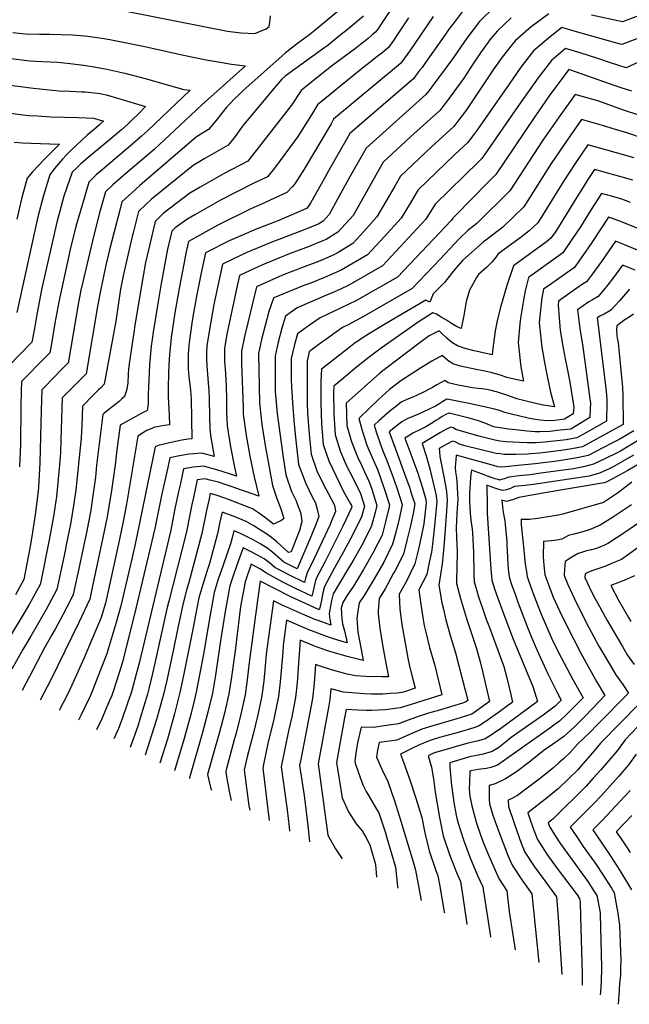
# Model space of a CAD drawing. Units: inches. Extents: x 2566541 to 2571863, y 1507579 to 1513702.
# Drawn here: x 2568102 to 2568501, y 1510468 to 1511112 of the extents above; entities that cross this region are included whole.
import ezdxf

# ---------------------------------------------------------------- set-up
doc = ezdxf.new("R2010")
doc.units = ezdxf.units.IN
doc.header["$MEASUREMENT"] = 0
doc.layers.add('tile_2645_32_contour_10ft', color=117, linetype='Continuous')

msp = doc.modelspace()

# ---------------------------------------------------------------- linework, layer by layer
at = {"layer": 'tile_2645_32_contour_10ft'}
for points, elevation in [([(2568361.69, 1511144.98), (2568338.01, 1511109.16), (2568336.46, 1511106.83), (2568334.87, 1511104.46), (2568332.28, 1511102.32), (2568329.69, 1511100.18), (2568324.78, 1511096.17), (2568321.43, 1511093.56), (2568306.73, 1511082.62), (2568299.44, 1511077.03), (2568285.92, 1511065.99), (2568279.65, 1511056.49), (2568250.98, 1511019.82), (2568235.07, 1511011.43), (2568219.85, 1511002.74), (2568213.09, 1510998.72), (2568195.62, 1510985.59), (2568190.29, 1510980.29), (2568186.97, 1510966.38), (2568184.01, 1510953.46), (2568182.39, 1510944.72), (2568176.88, 1510911.13), (2568176.53, 1510908.83), (2568173.43, 1510888.55), (2568172.9, 1510883.57), (2568172.69, 1510880.48), (2568172.32, 1510874.37), (2568171.52, 1510869.64), (2568170.89, 1510867.59), (2568170.15, 1510865.67), (2568168.51, 1510864.08), (2568166.74, 1510862.38), (2568163.95, 1510860.13), (2568156.95, 1510854.64), (2568155.97, 1510853.96), (2568152, 1510820.63), (2568151.14, 1510812.76), (2568148.92, 1510796.06), (2568148.15, 1510791.15), (2568145.58, 1510777.68), (2568140.73, 1510754.96), (2568136.67, 1510736.08), (2568135.07, 1510732.77), (2568129.93, 1510722.78), (2568124.74, 1510713.26), (2568122.65, 1510709.65), (2568117.79, 1510701.13), (2568103.13, 1510673.17)], 10010), ([(2568539.24, 1511127.41), (2568496.27, 1511111), (2568476.01, 1511115.32)], 9950), ([(2568314.38, 1511121.52), (2568294.99, 1511105.51), (2568290.73, 1511102.15), (2568283.47, 1511096.78), (2568279.58, 1511093.83), (2568275.52, 1511090.4), (2568247.75, 1511065.8), (2568245.09, 1511063.29), (2568242.04, 1511060.27), (2568239.42, 1511057.61), (2568237.34, 1511055.43), (2568234.05, 1511051.23), (2568230.01, 1511046.07), (2568225.31, 1511040.46), (2568217.28, 1511035.72), (2568180.27, 1511003.91), (2568174.93, 1510999.09), (2568168.59, 1510993.16), (2568167.11, 1510987.73), (2568164.95, 1510979.44), (2568160.44, 1510961.59), (2568158.12, 1510951.73), (2568154.64, 1510935.96), (2568152.73, 1510925.94), (2568149.05, 1510903.78), (2568145.1, 1510880.55), (2568139.44, 1510874.89), (2568133.56, 1510868.95), (2568132.06, 1510867.41), (2568129.44, 1510864.74), (2568128.56, 1510836.97), (2568128.23, 1510829), (2568127.78, 1510820.91), (2568125.7, 1510800.22), (2568123.84, 1510787.13), (2568120.97, 1510771.8), (2568115.68, 1510745.42), (2568115.1, 1510742.57), (2568107.9, 1510729.42), (2568103.75, 1510722.48), (2568089.67, 1510699.23)], 10030), ([(2568412.58, 1511120.77), (2568402.73, 1511111.26), (2568398.45, 1511105.83), (2568394.45, 1511100.23), (2568390.48, 1511094.62), (2568385.21, 1511087.06), (2568371.49, 1511068.53), (2568369.44, 1511065.8), (2568367.64, 1511063.39), (2568367.6, 1511063.36), (2568328.47, 1511028.36), (2568322.42, 1511017.61), (2568318.06, 1511009.86), (2568309.76, 1510994.9), (2568304.2, 1510984.89), (2568300.24, 1510980.52), (2568297.15, 1510978.6), (2568288.93, 1510975.31), (2568265.58, 1510966.24), (2568250.28, 1510959.95), (2568241.61, 1510955.89), (2568234.41, 1510952.38), (2568231.31, 1510938.23), (2568228.73, 1510925.9), (2568225.8, 1510909.49), (2568224.09, 1510898.88), (2568223.88, 1510894.05), (2568223.87, 1510890.76), (2568224.15, 1510885.72), (2568224.9, 1510877.52), (2568225.53, 1510869.29), (2568225.7, 1510864.16), (2568225.85, 1510852.57), (2568226.2, 1510844.26), (2568226.75, 1510838.89), (2568229.05, 1510826.43), (2568220.96, 1510828.57), (2568212.68, 1510827.82), (2568206.15, 1510826.79), (2568199.95, 1510825.49), (2568198.57, 1510819.26), (2568196.86, 1510811.49), (2568194.77, 1510801.84), (2568190.2, 1510779.24), (2568177.69, 1510726.81), (2568168.82, 1510691.78), (2568166.58, 1510683.98), (2568162.66, 1510671.88), (2568161.91, 1510669.96), (2568160.5, 1510666.61), (2568155.34, 1510654.48), (2568151.98, 1510647.45)], 9970), ([(2568326.68, 1511114.73), (2568315.95, 1511105.83), (2568311.31, 1511102), (2568306.18, 1511097.85), (2568305.08, 1511096.96), (2568303.28, 1511095.6), (2568301.37, 1511094.2), (2568277.78, 1511077.16), (2568275.48, 1511075.45), (2568273.29, 1511073.37), (2568269.28, 1511068.85), (2568248.2, 1511043.61), (2568246.84, 1511041.91), (2568242.63, 1511035.92), (2568238.14, 1511030.14), (2568222.8, 1511021.43), (2568215.14, 1511016.84), (2568187.92, 1510994.78), (2568184.26, 1510991.42), (2568179.44, 1510986.73), (2568175.96, 1510972.91), (2568175.34, 1510970.47), (2568172.6, 1510959.02), (2568169.35, 1510944.73), (2568167.7, 1510935.96), (2568164.5, 1510914.95), (2568156.94, 1510873.66), (2568154.71, 1510871.42), (2568153.25, 1510869.96), (2568147.57, 1510864.29), (2568144.89, 1510861.58), (2568142.77, 1510859.42), (2568142.3, 1510846.32), (2568142.17, 1510843.17), (2568141.95, 1510838.34), (2568138.27, 1510804.53), (2568137.11, 1510795.61), (2568134.8, 1510782.04), (2568132.11, 1510768.44), (2568131.3, 1510764.63), (2568125.89, 1510739.32), (2568118.86, 1510726.12), (2568108.82, 1510708.8), (2568103.68, 1510700.04), (2568096.37, 1510687.14)], 10020), ([(2568372.38, 1511114.56), (2568356.97, 1511091.95), (2568351.87, 1511084.77), (2568351.25, 1511083.92), (2568349.65, 1511082.6), (2568307.2, 1511047.17), (2568305.46, 1511044.21), (2568287.99, 1511014.44), (2568281.7, 1511004.83), (2568280.33, 1511003.26), (2568276.64, 1510999.18), (2568260.01, 1510991.5), (2568253.01, 1510988.45), (2568231.28, 1510977.9), (2568212.06, 1510967.21), (2568210.47, 1510959.53), (2568209.03, 1510952.23), (2568205.99, 1510936.35), (2568203.2, 1510920.4), (2568200.82, 1510904.33), (2568200.25, 1510899.51), (2568199.86, 1510895.41), (2568199.43, 1510890.19), (2568199.04, 1510881.49), (2568198.86, 1510870.6), (2568198.84, 1510866.53), (2568199.05, 1510860.68), (2568199.17, 1510857.72), (2568199.4, 1510853.09), (2568199.67, 1510847.18), (2568196.41, 1510846.68), (2568194.1, 1510846.33), (2568191.54, 1510845.8), (2568189.42, 1510845.29), (2568188.48, 1510845.02), (2568184.91, 1510843.49), (2568182.01, 1510841.74), (2568178.9, 1510839.77), (2568171.52, 1510795.21), (2568169.18, 1510782.64), (2568166.41, 1510769.26), (2568157.84, 1510730.28), (2568154.87, 1510720.98), (2568143.89, 1510694.58), (2568135.82, 1510676.65), (2568132.74, 1510670.13), (2568127.72, 1510660.43), (2568127.63, 1510660.27)], 9990), ([(2568391.27, 1511117.48), (2568386.69, 1511111.54), (2568382.9, 1511106.5), (2568378.41, 1511100.18), (2568367.34, 1511084.28), (2568365.08, 1511081.2), (2568363.51, 1511079.1), (2568360.89, 1511075.58), (2568359.44, 1511073.66), (2568356.9, 1511071.56), (2568317.83, 1511037.77), (2568315.91, 1511034.49), (2568310.75, 1511025.62), (2568303.79, 1511013.36), (2568300.92, 1511008.18), (2568292.31, 1510992.69), (2568290.74, 1510990.26), (2568289.47, 1510988.86), (2568271.36, 1510980.98), (2568255.3, 1510974.72), (2568249.42, 1510972.25), (2568238.75, 1510967.61), (2568223.23, 1510959.8), (2568220.2, 1510945.61), (2568217.3, 1510931.33), (2568214.9, 1510917.88), (2568214.27, 1510913.68), (2568212.5, 1510901.02), (2568212.31, 1510899.25), (2568211.86, 1510893.02), (2568211.9, 1510886.66), (2568212, 1510883.82), (2568212.47, 1510878.45), (2568213.37, 1510870.03), (2568213.7, 1510866.61), (2568213.85, 1510863.8), (2568214.43, 1510837.93), (2568212, 1510837.66), (2568207.78, 1510837.02), (2568204.8, 1510836.42), (2568201.72, 1510835.74), (2568192.32, 1510833.46), (2568190.36, 1510832.68), (2568177.16, 1510768.86), (2568175.17, 1510760.26), (2568167.76, 1510728.55), (2568164.7, 1510717.74), (2568159.52, 1510700.14), (2568158.65, 1510697.18), (2568154.54, 1510686.57), (2568149.3, 1510673.19), (2568147.89, 1510669.83), (2568141.72, 1510656.84), (2568140.1, 1510653.71)], 9980), ([(2568171.26, 1511117.88), (2568237.75, 1511104.78), (2568246.72, 1511103.71), (2568255.58, 1511103.34), (2568258.3, 1511104.43), (2568263.04, 1511106.46), (2568264.93, 1511107.86), (2568265.31, 1511110.68), (2568265.85, 1511114.89)], 10030), ([(2568448.11, 1511116.34), (2568436.52, 1511107.77), (2568435.02, 1511106.45), (2568426.13, 1511098.55), (2568424.12, 1511096.11), (2568417.57, 1511087.95), (2568412.18, 1511080.32), (2568409.82, 1511076.92), (2568396.84, 1511057.28), (2568394.52, 1511054.04), (2568392.22, 1511050.86), (2568389.86, 1511047.7), (2568385.92, 1511042.4), (2568371.27, 1511029.11), (2568350.95, 1511009.94), (2568347.19, 1511003.32), (2568335.55, 1510983.33), (2568328.6, 1510975.6), (2568324.47, 1510971.03), (2568319.72, 1510965.83), (2568310.04, 1510959.97), (2568307.25, 1510958.35), (2568299.92, 1510955.21), (2568296.15, 1510953.7), (2568293.11, 1510952.55), (2568274.7, 1510945.46), (2568269.69, 1510943.29), (2568256.75, 1510937.55), (2568250.92, 1510913.86), (2568248.83, 1510904.86), (2568246.89, 1510895.42), (2568246.88, 1510891.77), (2568246.95, 1510887.26), (2568247.85, 1510858.42), (2568248.03, 1510854.01), (2568249.94, 1510840.07), (2568250.34, 1510837.72), (2568252.34, 1510826.49), (2568255.09, 1510813.15), (2568258.1, 1510800.48), (2568249.52, 1510803.4), (2568246.89, 1510804.29), (2568240.65, 1510806.52), (2568235.49, 1510808.28), (2568231.79, 1510809.51), (2568225.31, 1510811.18), (2568223.03, 1510811.76), (2568217.91, 1510811.06), (2568215.4, 1510799.62), (2568214.39, 1510794.82), (2568210.8, 1510777.08), (2568199.35, 1510731.62), (2568197.97, 1510726.59), (2568191.07, 1510694.86), (2568188.65, 1510684.3), (2568186.49, 1510675.04), (2568185.35, 1510670.82), (2568180.56, 1510655.1), (2568178.86, 1510649.81), (2568173.98, 1510635.87)], 9950), ([(2568551.29, 1511117.19), (2568495.97, 1511096.22), (2568491.75, 1511097.19), (2568466.31, 1511104.55), (2568456.68, 1511107.2), (2568447.69, 1511100.19), (2568438.07, 1511092.07), (2568429.74, 1511081.35), (2568422.02, 1511070.29), (2568401.32, 1511040.41), (2568398.8, 1511036.96), (2568395.07, 1511031.91), (2568386.8, 1511024.27), (2568362.35, 1511000.79), (2568357.44, 1510992.53), (2568351.43, 1510982.54), (2568340.25, 1510970.25), (2568329.46, 1510958.48), (2568312.19, 1510948.44), (2568301.2, 1510943.56), (2568292.76, 1510940.18), (2568287.77, 1510938.27), (2568268.07, 1510930.17), (2568267.8, 1510929.98), (2568264.85, 1510921.28), (2568262.32, 1510912.14), (2568259.89, 1510902.98), (2568258.03, 1510893.73), (2568258.57, 1510861.49), (2568260.08, 1510847.27), (2568262.28, 1510833.55), (2568267.14, 1510807.31), (2568270.03, 1510798.87), (2568272.5, 1510792.06), (2568274.58, 1510785.74), (2568273.13, 1510784.36), (2568267.89, 1510782.01), (2568261.84, 1510786.74), (2568258, 1510789.44), (2568254.09, 1510791.99), (2568238.36, 1510798.2), (2568236.03, 1510799.07), (2568230.34, 1510801.01), (2568226.43, 1510802.08), (2568225.62, 1510798.55), (2568223.98, 1510791.05), (2568220.92, 1510776.02), (2568212.46, 1510743.82), (2568210.9, 1510738.78), (2568208.6, 1510730.25), (2568205.23, 1510714.18), (2568202.14, 1510699.15), (2568197.74, 1510678.9), (2568196.01, 1510671.36), (2568191.63, 1510655.66), (2568190.98, 1510653.41), (2568183.85, 1510630.68)], 9940), ([(2568356.25, 1511113.71), (2568348.83, 1511102.58), (2568346.3, 1511098.88), (2568343.06, 1511094.19), (2568340.47, 1511092.06), (2568338.66, 1511090.57), (2568335.48, 1511087.98), (2568322.72, 1511078.1), (2568296.56, 1511056.58), (2568292.59, 1511050.17), (2568283.74, 1511035.88), (2568272.15, 1511020.22), (2568268.39, 1511015.2), (2568263.81, 1511009.5), (2568254.92, 1511005.27), (2568233.12, 1510994.17), (2568216.26, 1510984.56), (2568211.16, 1510981.63), (2568206.43, 1510978.31), (2568203.48, 1510976.21), (2568201.14, 1510973.86), (2568198.47, 1510962.08), (2568194.32, 1510939.67), (2568191.79, 1510925.33), (2568188.94, 1510907.71), (2568188.3, 1510902.9), (2568187.8, 1510898.57), (2568186.66, 1510886.71), (2568186.29, 1510881.06), (2568186.07, 1510876.57), (2568185.63, 1510867.17), (2568185.75, 1510863.8), (2568185.69, 1510861.15), (2568185.6, 1510859.18), (2568184.97, 1510856.58), (2568184.91, 1510856.42), (2568184.71, 1510856.37), (2568181.49, 1510854.7), (2568167.43, 1510846.86), (2568165.29, 1510830.78), (2568164.04, 1510821), (2568161.64, 1510804.18), (2568158.87, 1510786.81), (2568156.13, 1510773.42), (2568148.88, 1510739.45), (2568147.46, 1510732.83), (2568140.24, 1510717.56), (2568122.08, 1510680.17), (2568115.07, 1510666.88)], 10000), ([(2568423.41, 1511113.65), (2568414.29, 1511104.98), (2568410.17, 1511100.04), (2568403.83, 1511091.39), (2568398.36, 1511083.23), (2568392.35, 1511074.21), (2568381.07, 1511058.67), (2568378.72, 1511055.51), (2568376.77, 1511052.9), (2568357.45, 1511035.64), (2568351.35, 1511030.03), (2568339.56, 1511019.1), (2568336.82, 1511014.12), (2568323.66, 1510990.81), (2568319.87, 1510984.11), (2568309.98, 1510973.17), (2568302.25, 1510968.38), (2568298.41, 1510966.84), (2568291.06, 1510963.91), (2568278.68, 1510959.2), (2568261.71, 1510952.36), (2568258.21, 1510950.79), (2568245.58, 1510944.97), (2568243.22, 1510934.29), (2568242.46, 1510930.83), (2568237.24, 1510906.41), (2568235.65, 1510897.12), (2568235.61, 1510888.98), (2568236.27, 1510880.74), (2568236.89, 1510872.31), (2568237.03, 1510863.94), (2568237.05, 1510855.55), (2568237.47, 1510846.5), (2568239.61, 1510832.74), (2568242.27, 1510819.34), (2568243.57, 1510813.45), (2568239.63, 1510814.8), (2568230.8, 1510817.62), (2568222.02, 1510819.95), (2568215.47, 1510819.3), (2568208.93, 1510818.28), (2568206.64, 1510807.82), (2568205.87, 1510804.25), (2568203.52, 1510793.19), (2568202.4, 1510787.46), (2568200.53, 1510778.16), (2568179.8, 1510691.04), (2568177.89, 1510683.75), (2568174.82, 1510672.2), (2568174.18, 1510670.25), (2568172.5, 1510665.44), (2568168.65, 1510654.49), (2568166.41, 1510648.27), (2568163.26, 1510641.51)], 9960), ([(2568097.13, 1511104.07), (2568105.3, 1511103.1), (2568114.58, 1511102.85), (2568121.44, 1511102.89), (2568136.2, 1511102.45), (2568144.36, 1511101.79), (2568152.51, 1511100.79), (2568160.56, 1511099.46), (2568182.49, 1511095.03), (2568187.51, 1511093.9), (2568208.89, 1511089.27), (2568223.68, 1511086.1), (2568234.13, 1511084.33), (2568240.4, 1511083.33), (2568249.42, 1511082.15), (2568220.66, 1511056.51), (2568196.31, 1511033.45), (2568189.61, 1511027.3), (2568183.86, 1511022.4), (2568178.12, 1511017.52), (2568172.66, 1511012.99), (2568162.63, 1511004.25), (2568157.73, 1510999.6), (2568153.94, 1510985.97), (2568150.3, 1510972.25), (2568142.9, 1510940.78), (2568141.69, 1510935.23), (2568140.09, 1510927.29), (2568134.79, 1510896.4), (2568133.25, 1510887.44), (2568133.21, 1510887.41), (2568127.95, 1510882.15), (2568125.25, 1510879.41), (2568116.1, 1510870.06), (2568115.74, 1510856.5), (2568114.85, 1510822.3), (2568113.9, 1510806.38), (2568113.72, 1510803.6), (2568112.05, 1510789.98), (2568109.72, 1510775.18), (2568108.14, 1510766.44), (2568104.32, 1510745.82), (2568098.77, 1510735.88)], 10040), ([(2568511.55, 1511086.87), (2568498.7, 1511080.95), (2568493.36, 1511082.62), (2568488.47, 1511084.18), (2568480.89, 1511086.79), (2568468.63, 1511090.66), (2568458.97, 1511093.54), (2568449.78, 1511085.71), (2568441.56, 1511074.93), (2568427.77, 1511055.62), (2568405.79, 1511023.59), (2568404.22, 1511021.42), (2568402.15, 1511019.48), (2568373.74, 1510991.63), (2568367.55, 1510981.74), (2568339.2, 1510951.13), (2568317.15, 1510938.48), (2568311.2, 1510935.71), (2568306.24, 1510933.45), (2568302.48, 1510931.94), (2568283.29, 1510923.62), (2568275.61, 1510918.29), (2568273.21, 1510910.48), (2568270.9, 1510901.31), (2568268.83, 1510892.09), (2568268.95, 1510872.43), (2568268.98, 1510868.89), (2568270.17, 1510854.45), (2568270.76, 1510849.8), (2568273.94, 1510827.16), (2568275.95, 1510814.45), (2568279.57, 1510803.55), (2568282.58, 1510797.42), (2568283.39, 1510795.31), (2568285.44, 1510789.74), (2568285.87, 1510787.28), (2568286.41, 1510783.84), (2568284.78, 1510777.93), (2568283.56, 1510774.55), (2568282.47, 1510771.81), (2568279.32, 1510764.01), (2568277.59, 1510763.43), (2568269.92, 1510770.55), (2568266.55, 1510773.4), (2568262.05, 1510776.4), (2568254.38, 1510781.22), (2568249.83, 1510783.86), (2568241.99, 1510787.01), (2568234.11, 1510789.92), (2568232.51, 1510782.49), (2568231.61, 1510777.93), (2568230.99, 1510774.97), (2568225.86, 1510756.28), (2568224.09, 1510751.07), (2568221.45, 1510742.53), (2568218.83, 1510733.77), (2568216.68, 1510722.44), (2568215.81, 1510717.82), (2568215.02, 1510713.37), (2568208.92, 1510682.92), (2568206.57, 1510671.9), (2568202.99, 1510657.76), (2568198.36, 1510641.26), (2568193.45, 1510625.62)], 9930), ([(2568090.9, 1511087.6), (2568107.99, 1511085.42), (2568111.87, 1511085.3), (2568126.45, 1511084.51), (2568134.57, 1511083.77), (2568141.59, 1511082.84), (2568143.58, 1511082.55), (2568150.39, 1511081.52), (2568158.74, 1511080.1), (2568170.5, 1511077.3), (2568183.72, 1511073.86), (2568209.11, 1511066.73), (2568213.28, 1511066.18), (2568185.36, 1511039.67), (2568181.42, 1511036.13), (2568175.99, 1511031.42), (2568156.92, 1511015.19), (2568154.09, 1511012.76), (2568151.73, 1511010.71), (2568148.78, 1511007.9), (2568146.88, 1511006.03), (2568143.97, 1510996.11), (2568138.47, 1510977.05), (2568134.76, 1510962.02), (2568127.25, 1510927.59), (2568124.71, 1510913.69), (2568122.17, 1510898.84), (2568121.4, 1510894.33), (2568116.22, 1510889.13), (2568104.72, 1510877.39), (2568102.76, 1510875.38), (2568102.63, 1510869.23), (2568102.43, 1510859.02), (2568102.12, 1510834.14), (2568101.59, 1510819.49)], 10050), ([(2568502.48, 1511065.52), (2568495.52, 1511067.79), (2568492.22, 1511068.88), (2568461.95, 1511079.67), (2568461.26, 1511079.89), (2568460.96, 1511079.64), (2568457.83, 1511075.44), (2568448.23, 1511062.46), (2568438.64, 1511048.68), (2568413.37, 1511010.92), (2568409.96, 1511007.53), (2568406.35, 1511003.95), (2568399.38, 1510996.92), (2568385.13, 1510982.47), (2568384.15, 1510980.91), (2568372.54, 1510968.64), (2568348.94, 1510943.79), (2568322.14, 1510928.47), (2568316.59, 1510925.88), (2568298.37, 1510917.14), (2568291.44, 1510912.38), (2568283.43, 1510906.61), (2568281.51, 1510899.7), (2568279.46, 1510890.48), (2568279.38, 1510876.27), (2568279.52, 1510872.29), (2568280.15, 1510861.53), (2568281.35, 1510847.52), (2568282.45, 1510836.79), (2568284.26, 1510821.19), (2568287.86, 1510811.56), (2568289.08, 1510808.75), (2568292.84, 1510800.48), (2568295.35, 1510795.95), (2568296.46, 1510791.78), (2568297.39, 1510787.12), (2568295.29, 1510781.07), (2568294.1, 1510778.14), (2568292.71, 1510774.87), (2568283.27, 1510752.76), (2568274.53, 1510757.18), (2568272.92, 1510758.62), (2568267.47, 1510763.48), (2568264.06, 1510766.2), (2568259.49, 1510769.01), (2568254.86, 1510771.66), (2568251.45, 1510773.36), (2568245.8, 1510776.16), (2568241.79, 1510777.76), (2568240.99, 1510773.93), (2568239.63, 1510769.09), (2568234.52, 1510754.54), (2568231.64, 1510745.93), (2568228.98, 1510737.27), (2568226.04, 1510721.35), (2568224.7, 1510713.76), (2568221.88, 1510696.99), (2568217.17, 1510672.05), (2568215.82, 1510666.43), (2568213.86, 1510658.27), (2568209.36, 1510641.6), (2568202.98, 1510620.6)], 9920), ([(2568093.64, 1511069.66), (2568110.73, 1511067.48), (2568127.26, 1511065.92), (2568134.76, 1511065.55), (2568142.4, 1511065.26), (2568144.53, 1511065.14), (2568154.41, 1511064.04), (2568158.24, 1511063.18), (2568160.55, 1511062.61), (2568163.54, 1511061.72), (2568184.05, 1511055.46), (2568179.33, 1511050.82), (2568174.99, 1511046.56), (2568172.58, 1511044.27), (2568168.21, 1511040.37), (2568158.93, 1511032.43), (2568146.35, 1511022.17), (2568141.63, 1511017.96), (2568139.46, 1511015.85), (2568136.03, 1511012.47), (2568130.61, 1510996.8), (2568127.82, 1510986.95), (2568126.14, 1510980.59), (2568116.15, 1510936.66), (2568112.76, 1510919.33), (2568111.2, 1510910.08), (2568109.55, 1510901.22), (2568108.25, 1510899.89), (2568102.94, 1510894.46), (2568093.32, 1510884.72)], 10060), ([(2568506.27, 1511050.09), (2568497.63, 1511053.01), (2568480.18, 1511059.22), (2568475.42, 1511060.62), (2568465.37, 1511063.49), (2568454.78, 1511048.79), (2568444.23, 1511033.42), (2568422.52, 1511000.43), (2568401.02, 1510978.85), (2568395.27, 1510974.48), (2568389.36, 1510968.97), (2568376.98, 1510955.55), (2568358.67, 1510936.44), (2568327.24, 1510918.25), (2568316.68, 1510912.51), (2568313.05, 1510910.83), (2568307.53, 1510906.96), (2568301.85, 1510902.86), (2568299.33, 1510901.02), (2568293.37, 1510896.62), (2568291.24, 1510894.92), (2568289.76, 1510888.92), (2568289.74, 1510883.63), (2568289.77, 1510868.69), (2568289.92, 1510861.34), (2568290.14, 1510854.64), (2568291.05, 1510841.04), (2568292.46, 1510827.83), (2568296.19, 1510817.03), (2568301.07, 1510807.15), (2568303.7, 1510802.4), (2568307.7, 1510794.52), (2568308.36, 1510790.4), (2568305.86, 1510784.23), (2568304.84, 1510781.91), (2568292.72, 1510755.89), (2568290.13, 1510750.74), (2568288.78, 1510746.74), (2568288.05, 1510743.86), (2568278.27, 1510748.62), (2568268.71, 1510753.73), (2568265.12, 1510756.68), (2568261.65, 1510759.25), (2568256.97, 1510761.94), (2568252.36, 1510764.44), (2568247.88, 1510766.55), (2568244.92, 1510758.25), (2568241.89, 1510749.46), (2568239.93, 1510743.53), (2568239.04, 1510740.73), (2568238.35, 1510736.96), (2568236.2, 1510724.85), (2568233.09, 1510705.73), (2568229.76, 1510683.06), (2568227.81, 1510671.47), (2568224.86, 1510658.89), (2568221.32, 1510645.62), (2568212.75, 1510615.86), (2568212.87, 1510615.4)], 9910), ([(2568088.21, 1511052.38), (2568101.92, 1511050.42), (2568107.55, 1511049.74), (2568113.16, 1511049.36), (2568121.97, 1511048.86), (2568140.02, 1511048.38), (2568150.05, 1511047.86), (2568156.44, 1511045.98), (2568156.14, 1511045.69), (2568153.85, 1511043.56), (2568150.69, 1511040.82), (2568145.84, 1511036.75), (2568135.36, 1511026.91), (2568132.52, 1511024.14), (2568129.61, 1511020.96), (2568124.41, 1511014.9), (2568121.29, 1511010.89), (2568117.1, 1510997.38), (2568113.59, 1510983.36), (2568099.79, 1510920.76)], 10070), ([(2568510.05, 1511034.66), (2568499.78, 1511038.19), (2568489.67, 1511041.18), (2568485.47, 1511042.41), (2568479.6, 1511044.11), (2568469.54, 1511047.01), (2568460.1, 1511033.52), (2568449.67, 1511018.15), (2568431.66, 1510989.94), (2568417.97, 1510976.5), (2568411.41, 1510971.45), (2568405.13, 1510966.76), (2568391.86, 1510954.85), (2568387.26, 1510949.59), (2568384.45, 1510946.15), (2568379.68, 1510940.38), (2568374.09, 1510934.61), (2568372.31, 1510932.79), (2568370.28, 1510927.36), (2568367.59, 1510928.8), (2568348.64, 1510917.69), (2568338.93, 1510911.85), (2568327.15, 1510904.77), (2568320.47, 1510900.08), (2568314.94, 1510895.87), (2568311.25, 1510893.02), (2568307, 1510889.69), (2568299.17, 1510883.46), (2568298.79, 1510876), (2568298.71, 1510861.59), (2568299.34, 1510847.76), (2568300.34, 1510834.22), (2568304.1, 1510823.44), (2568308.75, 1510813.38), (2568313.66, 1510803.53), (2568318.26, 1510795.26), (2568318.79, 1510794.2), (2568319.04, 1510793.36), (2568318.86, 1510792.67), (2568313.25, 1510780.84), (2568301.6, 1510757.53), (2568297.72, 1510750.25), (2568295.6, 1510746.02), (2568294.86, 1510743.17), (2568293.52, 1510737.49), (2568292.83, 1510734.96), (2568285.55, 1510738.33), (2568283.19, 1510739.46), (2568273.92, 1510744.14), (2568262.71, 1510750.19), (2568259.31, 1510752.49), (2568253.14, 1510755.83), (2568249.15, 1510744.22), (2568246.29, 1510728.14), (2568242.61, 1510699.05), (2568240.01, 1510680.59), (2568238.47, 1510670.89), (2568235.62, 1510658.31), (2568232.37, 1510645.75), (2568228.09, 1510630.54), (2568224.64, 1510618.12), (2568225.47, 1510614.3), (2568226.63, 1510609.61), (2568227.1, 1510607.91)], 9900), ([(2568097.96, 1511032.1), (2568103.4, 1511031.81), (2568108.86, 1511031.56), (2568127.62, 1511030.97), (2568117.74, 1511020.94), (2568110.05, 1511012.69), (2568106.57, 1511008.63), (2568102.85, 1510995.19), (2568099.72, 1510981.84)], 10080), ([(2568503.91, 1511021.91), (2568473.72, 1511030.52), (2568465.31, 1511018.25), (2568457.85, 1511006.79), (2568440.81, 1510979.44), (2568435.21, 1510974.11), (2568429.12, 1510969.43), (2568414.99, 1510959.03), (2568413.59, 1510957.08), (2568410.89, 1510953.93), (2568407.39, 1510950.44), (2568402.06, 1510945.56), (2568400.83, 1510943.64), (2568396.08, 1510935.2), (2568393.94, 1510927.84), (2568392.52, 1510918.75), (2568390.69, 1510910.1), (2568387.67, 1510911.52), (2568384.32, 1510913.55), (2568380.98, 1510915.6), (2568377.67, 1510917.69), (2568374.52, 1510919.46), (2568372.21, 1510920.47), (2568363.1, 1510914.77), (2568349.99, 1510905.67), (2568338.3, 1510897.21), (2568330.47, 1510891.38), (2568322.23, 1510884.88), (2568314.93, 1510878.76), (2568307.25, 1510872.33), (2568307.17, 1510868.45), (2568307.35, 1510854.25), (2568308.15, 1510840.55), (2568311.6, 1510829.52), (2568314.32, 1510823.26), (2568316.1, 1510819.33), (2568319.46, 1510812.89), (2568324.73, 1510802.17), (2568327.29, 1510793.78), (2568325.46, 1510786.83), (2568319.7, 1510775.23), (2568313.6, 1510763.86), (2568307.6, 1510753.06), (2568301.15, 1510741.24), (2568300.06, 1510737.01), (2568299.45, 1510733.28), (2568298.26, 1510728.24), (2568297.61, 1510726.06), (2568291.05, 1510728.91), (2568279.08, 1510734.51), (2568259.02, 1510744.73), (2568257.53, 1510733.9), (2568251.81, 1510691.39), (2568250.62, 1510680.02), (2568249.31, 1510670.3), (2568246.46, 1510657.72), (2568243.29, 1510645.15), (2568242.09, 1510640.92), (2568236.74, 1510621.09), (2568236.55, 1510620.23), (2568236.87, 1510617.85), (2568238.74, 1510607.29), (2568240.07, 1510601.08)], 9890), ([(2568503.01, 1511007.38), (2568496.05, 1511009.38), (2568482.03, 1511013.21), (2568477.99, 1511014.26), (2568473.71, 1511007.7), (2568470.53, 1511002.75), (2568466.45, 1510996.28), (2568452.44, 1510973.55), (2568449.48, 1510969.27), (2568446.51, 1510967), (2568443.22, 1510964.53), (2568440.24, 1510962.34), (2568424.85, 1510951.31), (2568420.7, 1510938.33), (2568416.31, 1510923.37), (2568414.29, 1510915.29), (2568413, 1510908.7), (2568411.38, 1510897.02), (2568411.09, 1510892.84), (2568398.27, 1510895.85), (2568393.31, 1510897.14), (2568388.33, 1510898.75), (2568384.65, 1510901.04), (2568381.39, 1510903.87), (2568378.07, 1510907.01), (2568376.36, 1510908.62), (2568369.84, 1510905.31), (2568361.33, 1510899.02), (2568342.16, 1510884.61), (2568337.45, 1510880.94), (2568315.33, 1510861.19), (2568315.74, 1510846.71), (2568318.39, 1510837.55), (2568319.02, 1510835.54), (2568322.83, 1510826.23), (2568325.54, 1510820.23), (2568327.4, 1510816.39), (2568330.46, 1510809.85), (2568332.17, 1510804.98), (2568335.54, 1510794.2), (2568334.45, 1510789.6), (2568332.07, 1510780.98), (2568326.34, 1510769.35), (2568320.05, 1510758.23), (2568316.56, 1510752.69), (2568306.77, 1510736.39), (2568305.87, 1510732), (2568305.4, 1510729.68), (2568304.25, 1510723.49), (2568304.57, 1510721.44), (2568305.29, 1510715.88), (2568297.02, 1510718.87), (2568294.96, 1510719.71), (2568284.86, 1510723.92), (2568273.07, 1510729.29), (2568267.7, 1510731.93), (2568262.93, 1510696.93), (2568262.37, 1510689.16), (2568261.39, 1510679.43), (2568260.14, 1510669.71), (2568257.46, 1510657.12), (2568254.38, 1510644.55), (2568250.51, 1510629.75), (2568248.63, 1510621.19), (2568251.7, 1510597.71), (2568252.26, 1510594.66)], 9880), ([(2568501.62, 1510992.7), (2568495.99, 1510994.77), (2568489.05, 1510996.81), (2568482.57, 1510998.62), (2568475.79, 1510988.02), (2568468.75, 1510976.65), (2568463.19, 1510968.36), (2568457.2, 1510959.73), (2568450.87, 1510955.08), (2568434.7, 1510943.58), (2568432.56, 1510934.74), (2568431.47, 1510928.74), (2568429.52, 1510917.05), (2568429.15, 1510913.17), (2568428.12, 1510900.92), (2568429.81, 1510885.03), (2568431.46, 1510875.79), (2568427.42, 1510876.52), (2568420.68, 1510878.11), (2568417.11, 1510879.34), (2568414.76, 1510880.13), (2568412.47, 1510880.72), (2568410.18, 1510881.3), (2568406.19, 1510882.22), (2568405.17, 1510882.44), (2568400.54, 1510883.3), (2568390.36, 1510885.6), (2568385.32, 1510886.97), (2568381.81, 1510889.38), (2568378.15, 1510892.41), (2568371.39, 1510888.7), (2568364.76, 1510884.65), (2568357.96, 1510880.32), (2568351.14, 1510875.85), (2568343.87, 1510870.22), (2568336.63, 1510863.73), (2568330.49, 1510857.78), (2568323.72, 1510851.16), (2568325.77, 1510843.48), (2568329.01, 1510833.79), (2568332.35, 1510825.71), (2568336.07, 1510817.39), (2568340.33, 1510805.39), (2568343.78, 1510794.62), (2568343.35, 1510792.46), (2568341.19, 1510783.63), (2568338.9, 1510774.92), (2568333.03, 1510763.42), (2568326.79, 1510752.26), (2568320.15, 1510741.44), (2568315.87, 1510735.12), (2568313.26, 1510730.79), (2568312.02, 1510727.08), (2568312.53, 1510720.08), (2568313.09, 1510716.78), (2568314.2, 1510712.27), (2568315.95, 1510704.38), (2568312.74, 1510705.29), (2568305.86, 1510707.5), (2568301.44, 1510709.03), (2568290.59, 1510713.17), (2568276.38, 1510719.14), (2568274.1, 1510702.5), (2568273.88, 1510698.32), (2568272.27, 1510678.84), (2568271.16, 1510669.11), (2568268.7, 1510657.64), (2568267.99, 1510654.35), (2568264.16, 1510638.33), (2568261.22, 1510624.58), (2568260.71, 1510622.16), (2568264.86, 1510588.03)], 9870), ([(2568505.88, 1510975.99), (2568495.71, 1510979.98), (2568489.12, 1510982.41), (2568487.15, 1510982.99), (2568475.87, 1510965.93), (2568470.43, 1510958.02), (2568468.23, 1510954.86), (2568464.93, 1510950.18), (2568462.1, 1510948.15), (2568449.48, 1510939.32), (2568444.56, 1510935.86), (2568443.61, 1510930.37), (2568442.46, 1510920.12), (2568441.86, 1510913.91), (2568443.09, 1510901.87), (2568443.49, 1510897.95), (2568445.35, 1510887.81), (2568446.6, 1510881.05), (2568449.24, 1510868.4), (2568451.83, 1510858.8), (2568447.39, 1510859.45), (2568443.21, 1510860.21), (2568434.05, 1510862.34), (2568427.22, 1510864.13), (2568423.63, 1510865.38), (2568419.97, 1510866.8), (2568416.44, 1510867.94), (2568413.74, 1510868.71), (2568412.84, 1510868.93), (2568410.47, 1510869.51), (2568407.52, 1510870.2), (2568404.08, 1510870.6), (2568401.74, 1510870.84), (2568398.1, 1510871.27), (2568392.16, 1510872.46), (2568388.77, 1510873.15), (2568382.17, 1510874.63), (2568379.94, 1510876.21), (2568374.72, 1510873.22), (2568371.83, 1510871.58), (2568364.63, 1510867.84), (2568359.04, 1510865.25), (2568355.12, 1510863.63), (2568351.48, 1510861.88), (2568348.46, 1510859.51), (2568344.22, 1510856.18), (2568336.96, 1510849.87), (2568333.66, 1510846.83), (2568334.97, 1510842.52), (2568338.14, 1510833.46), (2568339.82, 1510829.08), (2568341.62, 1510824.83), (2568345.27, 1510814.92), (2568348.52, 1510805.8), (2568352.03, 1510795.03), (2568350.27, 1510786.33), (2568348.11, 1510777.5), (2568345.76, 1510768.85), (2568340.02, 1510757.24), (2568333.69, 1510746.15), (2568327.1, 1510735.28), (2568323.91, 1510730.56), (2568322.73, 1510723.61), (2568322.37, 1510720.19), (2568323.12, 1510711.39), (2568325.19, 1510699.93), (2568326.62, 1510692.87), (2568316.85, 1510695.07), (2568305.35, 1510698.39), (2568296.41, 1510701.57), (2568294.32, 1510702.33), (2568285.19, 1510706.05), (2568284.06, 1510687.98), (2568283.23, 1510678.24), (2568282.22, 1510668.51), (2568279.76, 1510655.91), (2568277.67, 1510646.82), (2568272.79, 1510623.13), (2568276.7, 1510594.96), (2568277.99, 1510583.72), (2568278.22, 1510581)], 9860), ([(2568513.64, 1510958.38), (2568499.86, 1510964.19), (2568497.12, 1510965.27), (2568491.72, 1510967.36), (2568482.5, 1510954), (2568476.71, 1510945.88), (2568472.65, 1510940.64), (2568470.14, 1510939.11), (2568466.39, 1510936.53), (2568462.66, 1510933.93), (2568454.42, 1510928.13), (2568454.13, 1510925.5), (2568455.55, 1510908.83), (2568457.42, 1510897.31), (2568458.68, 1510890.28), (2568459.57, 1510886.07), (2568461.77, 1510874.93), (2568464.36, 1510858.56), (2568464.11, 1510854.26), (2568458.42, 1510850.79), (2568451.97, 1510849.85), (2568447.11, 1510849.75), (2568442.45, 1510850.09), (2568437.94, 1510850.75), (2568434.63, 1510851.44), (2568422.86, 1510854.2), (2568419.39, 1510855.21), (2568415.84, 1510856.39), (2568412.72, 1510857.28), (2568412.32, 1510857.38), (2568409.63, 1510858.02), (2568396.97, 1510860.77), (2568388.13, 1510862.58), (2568381.42, 1510863.93), (2568381.41, 1510863.93), (2568378.7, 1510862.36), (2568376.15, 1510860.7), (2568373.84, 1510859.4), (2568369.34, 1510857.03), (2568365.5, 1510855.3), (2568362.71, 1510854.14), (2568355.43, 1510850.99), (2568351.8, 1510849.08), (2568343.61, 1510842.5), (2568347.24, 1510832.37), (2568354.54, 1510812.56), (2568356.77, 1510806.22), (2568358.01, 1510802.41), (2568360.28, 1510795.45), (2568359.21, 1510789.14), (2568357.27, 1510780.13), (2568355.16, 1510771.26), (2568352.96, 1510762.47), (2568347.37, 1510751.71), (2568346.42, 1510749.93), (2568340.92, 1510739.74), (2568336.95, 1510733.42), (2568336.32, 1510725.31), (2568336.35, 1510723.26), (2568337.54, 1510713.98), (2568338.13, 1510709.79), (2568339.09, 1510702.99), (2568340.67, 1510694.56), (2568343.14, 1510682.15), (2568338.76, 1510682.03), (2568328.34, 1510682.3), (2568321.57, 1510682.7), (2568315.94, 1510683.91), (2568309.65, 1510685.46), (2568305.84, 1510686.61), (2568298.3, 1510688.99), (2568295.24, 1510690.11), (2568294.36, 1510677.64), (2568293.44, 1510667.9), (2568289.07, 1510644.89), (2568285.65, 1510628.03), (2568284.88, 1510624.09), (2568287.85, 1510604.42), (2568290.32, 1510584.71), (2568291.37, 1510574.08)], 9850), ([(2568504.6, 1510948.37), (2568498.18, 1510950.97), (2568496.3, 1510951.72), (2568490.51, 1510943.65), (2568486.77, 1510938.81), (2568483.91, 1510935.3), (2568480.37, 1510931.1), (2568476.6, 1510928.94), (2568474.26, 1510927.57), (2568470.51, 1510925.01), (2568466.88, 1510922.49), (2568468.45, 1510910.15), (2568470.37, 1510898.25), (2568474.98, 1510864.03), (2568475.31, 1510861.23), (2568475.2, 1510858.01), (2568474.97, 1510851.93), (2568462.57, 1510844.36), (2568455.43, 1510843.5), (2568448.71, 1510842.69), (2568442.5, 1510842.58), (2568439.05, 1510842.61), (2568433.88, 1510842.96), (2568424.25, 1510843.96), (2568421.73, 1510844.29), (2568411.76, 1510845.88), (2568411.59, 1510845.92), (2568411.49, 1510845.95), (2568406.88, 1510847.89), (2568404.45, 1510848.82), (2568401.96, 1510849.73), (2568398.35, 1510850.71), (2568395.92, 1510851.36), (2568382.8, 1510854.8), (2568382.61, 1510854.81), (2568380.69, 1510853.86), (2568378.31, 1510852.46), (2568375.96, 1510851.05), (2568374.49, 1510850.14), (2568370.74, 1510847.76), (2568367.47, 1510845.71), (2568363.63, 1510843.86), (2568359.08, 1510841.56), (2568356, 1510839.78), (2568353.75, 1510838.31), (2568358.99, 1510824.5), (2568362.21, 1510815.43), (2568365.36, 1510805.88), (2568367.53, 1510798.13), (2568367.78, 1510796.07), (2568366.56, 1510784.24), (2568366.18, 1510782.19), (2568364.54, 1510773.69), (2568362.47, 1510764.79), (2568360.25, 1510756.02), (2568354.6, 1510744.32), (2568350, 1510736.28), (2568350.47, 1510726.35), (2568351.82, 1510716.42), (2568353.29, 1510707.87), (2568354.86, 1510699.42), (2568355.85, 1510694.4), (2568356.89, 1510689.11), (2568359.06, 1510680.65), (2568360.61, 1510674.56), (2568354.14, 1510672.48), (2568351.85, 1510671.88), (2568348.78, 1510671.45), (2568344.37, 1510671.06), (2568339.3, 1510670.72), (2568332.01, 1510670.7), (2568326.96, 1510670.87), (2568321.84, 1510671.28), (2568313.61, 1510672.1), (2568305.29, 1510674.17), (2568304.74, 1510667.29), (2568303.99, 1510663.36), (2568296.96, 1510625.06), (2568303.4, 1510578.45), (2568308.44, 1510569.54), (2568312.78, 1510562.81)], 9840), ([(2568500.93, 1510936.03), (2568494.42, 1510928.4), (2568491.13, 1510924.72), (2568488.99, 1510922.41), (2568488.09, 1510921.65), (2568484.27, 1510919.51), (2568481.94, 1510918.38), (2568479.77, 1510917.19), (2568479.92, 1510915.57), (2568482.18, 1510897.83), (2568485.33, 1510870.98), (2568485.54, 1510868.96), (2568486.06, 1510863.85), (2568486.03, 1510861.8), (2568485.83, 1510849.59), (2568472.81, 1510842.09), (2568466.33, 1510838.56), (2568459.42, 1510837.24), (2568445.51, 1510835.68), (2568439.41, 1510835.36), (2568433.81, 1510835.31), (2568428.89, 1510835.46), (2568420.22, 1510836.01), (2568416.03, 1510836.47), (2568412.71, 1510837.16), (2568402.35, 1510839.61), (2568387.13, 1510844.14), (2568385.51, 1510845.14), (2568383.82, 1510845.61), (2568380.57, 1510844.06), (2568377.14, 1510842.18), (2568365.05, 1510834.91), (2568368.04, 1510826.08), (2568370.37, 1510817.39), (2568372.16, 1510810.03), (2568373.94, 1510802.66), (2568374.22, 1510800.6), (2568374.66, 1510796.84), (2568373.74, 1510785.65), (2568373.49, 1510782.96), (2568371.89, 1510769.03), (2568371.18, 1510763.75), (2568370.03, 1510758.09), (2568368.1, 1510749.06), (2568363.04, 1510739.14), (2568364.24, 1510729.51), (2568365.62, 1510720.87), (2568366.57, 1510715.78), (2568367.51, 1510711.29), (2568370.01, 1510701.35), (2568371.73, 1510695.43), (2568373.44, 1510689.39), (2568378.11, 1510670.32), (2568357.91, 1510663.9), (2568350.81, 1510661.81), (2568345.89, 1510661.06), (2568341.07, 1510660.38), (2568331.87, 1510660.05), (2568328.39, 1510660.12), (2568323.04, 1510660.25), (2568315.28, 1510660.63), (2568314.31, 1510655.32), (2568309.04, 1510626.03), (2568312.71, 1510602.83), (2568316.98, 1510593.61), (2568321.84, 1510585.92), (2568325.77, 1510581.18), (2568328.18, 1510577.14), (2568330.92, 1510572.1), (2568334.66, 1510559.12), (2568335.32, 1510550.94)], 9830), ([(2568503.61, 1510919.47), (2568500.65, 1510917.64), (2568497.83, 1510915.84), (2568492.65, 1510911.89), (2568492.31, 1510909.47), (2568492.65, 1510905.33), (2568493.07, 1510902.67), (2568493.43, 1510900.7), (2568494.13, 1510894.22), (2568496.29, 1510871.58), (2568496.63, 1510866.43), (2568496.69, 1510847.25), (2568483.31, 1510839.82), (2568470.07, 1510832.77), (2568463.24, 1510831.42), (2568456.23, 1510830.36), (2568449.13, 1510829.42), (2568442.29, 1510828.59), (2568436.28, 1510828.08), (2568434.23, 1510827.97), (2568426.64, 1510827.75), (2568424.55, 1510827.74), (2568418.72, 1510827.75), (2568416.19, 1510828.03), (2568413.71, 1510828.42), (2568393.17, 1510833.34), (2568389.63, 1510834.41), (2568386.8, 1510836.05), (2568385.04, 1510836.39), (2568381.2, 1510834.51), (2568376.34, 1510831.51), (2568376.4, 1510829.43), (2568376.67, 1510826.33), (2568379.27, 1510813.07), (2568380.49, 1510807.29), (2568380.98, 1510803.31), (2568381.54, 1510797.62), (2568380.8, 1510787.53), (2568379.5, 1510769.89), (2568378.92, 1510762.64), (2568378.14, 1510755.98), (2568376.09, 1510742.05), (2568376.09, 1510742.01), (2568376.09, 1510742), (2568378.13, 1510730.5), (2568379.08, 1510726.35), (2568380.69, 1510719.31), (2568383.78, 1510708.43), (2568387.08, 1510697.69), (2568393.4, 1510673.45), (2568395.06, 1510666.67), (2568393.36, 1510665.48), (2568391.6, 1510664.9), (2568376.53, 1510660.34), (2568369.39, 1510658.27), (2568361.51, 1510655.73), (2568355.96, 1510653.75), (2568349.72, 1510651.38), (2568344.81, 1510650.62), (2568340.5, 1510650), (2568333.13, 1510648.98), (2568325.2, 1510649.05), (2568322.9, 1510638.86), (2568322.36, 1510636.26), (2568321.92, 1510633.56), (2568321.12, 1510626.99), (2568321.37, 1510625.48), (2568324.81, 1510615.45), (2568326.6, 1510610.88), (2568328.52, 1510606.97), (2568330.42, 1510603.72), (2568335.33, 1510595.43), (2568336.8, 1510593), (2568341.06, 1510579.82), (2568342.02, 1510576.73), (2568347.6, 1510557.48), (2568349.05, 1510544.78), (2568349.22, 1510543.63)], 9820), ([(2568503.69, 1510843.13), (2568499.44, 1510840.46), (2568494.09, 1510837.51), (2568488.97, 1510834.8), (2568473.75, 1510827.08), (2568466.68, 1510825.55), (2568460.14, 1510824.3), (2568453.27, 1510823.22), (2568439.04, 1510821.48), (2568427.99, 1510820.42), (2568417.21, 1510819.41), (2568414.68, 1510819.69), (2568411.91, 1510820.54), (2568389.81, 1510826.68), (2568387.45, 1510827.21), (2568387.13, 1510824.18), (2568386.88, 1510821.46), (2568386.78, 1510819.37), (2568386.92, 1510816.39), (2568387.58, 1510812.3), (2568387.76, 1510809.74), (2568388.42, 1510798.4), (2568387.9, 1510789.29), (2568387.59, 1510784.55), (2568387.33, 1510779.38), (2568387.62, 1510773.84), (2568387.95, 1510768.3), (2568387.97, 1510764.89), (2568387.85, 1510753.03), (2568387.63, 1510745.76), (2568387.65, 1510743.16), (2568390.26, 1510733.32), (2568394.23, 1510720.17), (2568400.51, 1510701.18), (2568402.83, 1510692.75), (2568404.86, 1510684.64), (2568409.27, 1510665.83), (2568402.07, 1510660.64), (2568397.63, 1510657.65), (2568393.62, 1510656.35), (2568387.96, 1510654.54), (2568372.09, 1510649.94), (2568365.04, 1510647.71), (2568359.83, 1510645.66), (2568352.95, 1510642.63), (2568348.61, 1510640.65), (2568343.7, 1510639.9), (2568336.89, 1510638.97), (2568335.95, 1510634.09), (2568335.27, 1510629.43), (2568338.78, 1510621.72), (2568342.58, 1510613.55), (2568346.96, 1510600.77), (2568351.18, 1510587.46), (2568359.25, 1510560.97), (2568360.84, 1510555.5), (2568364.4, 1510535.64)], 9810), ([(2568507.19, 1510837.38), (2568500.12, 1510832.98), (2568494.97, 1510829.9), (2568492.87, 1510828.78), (2568485.2, 1510825), (2568477.43, 1510821.39), (2568470.87, 1510819.62), (2568464.15, 1510818.26), (2568442.86, 1510815.36), (2568435.84, 1510814.44), (2568428.74, 1510813.75), (2568421.85, 1510812.91), (2568418.91, 1510811.68), (2568415.67, 1510810.96), (2568415.66, 1510810.96), (2568415.54, 1510810.99), (2568412.95, 1510811.69), (2568410.3, 1510812.65), (2568402.17, 1510815.61), (2568399.78, 1510816.53), (2568397.44, 1510817.4), (2568397.1, 1510814.9), (2568396.8, 1510812.44), (2568396.2, 1510802.38), (2568396.12, 1510797.03), (2568396.26, 1510793.03), (2568396.54, 1510789.21), (2568397.09, 1510784.61), (2568397.84, 1510778.85), (2568398.1, 1510776.39), (2568398.58, 1510767.57), (2568398.71, 1510763.97), (2568398.99, 1510749.29), (2568399.22, 1510744.32), (2568400.91, 1510738.45), (2568402.12, 1510734.5), (2568405.01, 1510725.84), (2568407.09, 1510719.78), (2568409.14, 1510714.49), (2568418.53, 1510688.8), (2568420.63, 1510681.35), (2568422.99, 1510671.37), (2568424.33, 1510665.5), (2568415.23, 1510658.77), (2568406.46, 1510652.59), (2568401.98, 1510649.67), (2568398.91, 1510648.69), (2568388.62, 1510645.71), (2568379.87, 1510643.27), (2568376.43, 1510642.28), (2568371.73, 1510640.78), (2568368.54, 1510639.75), (2568363.42, 1510637.51), (2568358.35, 1510635.15), (2568350.86, 1510631.46), (2568352.94, 1510626.11), (2568357.02, 1510614.52), (2568361.05, 1510602.7), (2568364.92, 1510590.01), (2568366.88, 1510579.86), (2568369.64, 1510568.07), (2568373.85, 1510556.01), (2568375.51, 1510551.83), (2568376.52, 1510546.07), (2568379.62, 1510528.08), (2568379.69, 1510527.59)], 9800), ([(2568503.61, 1510827.25), (2568496.44, 1510823.02), (2568490.69, 1510819.76), (2568487.59, 1510818.29), (2568481.3, 1510815.41), (2568474.43, 1510813.57), (2568439.66, 1510808.34), (2568432.58, 1510807.3), (2568425.64, 1510806.61), (2568422.98, 1510805.3), (2568420.41, 1510804.47), (2568418.02, 1510804.02), (2568414.79, 1510804.87), (2568409.62, 1510806.76), (2568407.42, 1510807.58), (2568407.65, 1510794.24), (2568407.79, 1510789.36), (2568410.22, 1510752.69), (2568410.78, 1510745.48), (2568412.79, 1510739), (2568414.65, 1510733.56), (2568418.63, 1510722.89), (2568424.66, 1510706.8), (2568425.82, 1510704.04), (2568437.59, 1510675.71), (2568440.05, 1510668.01), (2568440.6, 1510665.91), (2568416.39, 1510648.04), (2568413.39, 1510645.99), (2568410.95, 1510644.36), (2568406.42, 1510641.54), (2568404.22, 1510640.79), (2568401.96, 1510640.07), (2568397.28, 1510638.99), (2568395.3, 1510638.59), (2568385.99, 1510635.91), (2568383.94, 1510635.32), (2568373.99, 1510632.43), (2568372.04, 1510631.8), (2568369.03, 1510630.39), (2568371.36, 1510622.99), (2568372.53, 1510615.22), (2568373.73, 1510606.59), (2568376.42, 1510589.92), (2568378.99, 1510577.92), (2568383.12, 1510565.76), (2568387.66, 1510554.05), (2568390.17, 1510548.16), (2568390.91, 1510543.81), (2568393.93, 1510523.16), (2568394.38, 1510519.86)], 9790), ([(2568507.14, 1510821.46), (2568499.93, 1510817.29), (2568492.65, 1510813.23), (2568486.55, 1510809.96), (2568485.22, 1510809.35), (2568484.24, 1510809.09), (2568445.5, 1510802.63), (2568428.43, 1510799.51), (2568424.2, 1510798), (2568420.41, 1510797), (2568417.41, 1510797.76), (2568417.84, 1510793.38), (2568418.27, 1510789.97), (2568418.79, 1510786.49), (2568419.2, 1510784.17), (2568419.6, 1510781.59), (2568420.49, 1510770.81), (2568420.69, 1510768.1), (2568420.83, 1510764.76), (2568420.99, 1510760.28), (2568421.19, 1510755.79), (2568421.76, 1510750.38), (2568422.35, 1510746.64), (2568423.95, 1510741.79), (2568425.74, 1510736.87), (2568427.89, 1510731.08), (2568433.91, 1510714.98), (2568436.61, 1510708.54), (2568440.47, 1510699.35), (2568447.41, 1510684.06), (2568451.07, 1510676.52), (2568453.27, 1510672.16), (2568456.21, 1510666.7), (2568452.34, 1510662.97), (2568446.13, 1510658.27), (2568444.35, 1510656.95), (2568423.47, 1510642.32), (2568420.82, 1510640.19), (2568418.59, 1510638.36), (2568415.45, 1510635.84), (2568410.95, 1510633.23), (2568405.11, 1510631.38), (2568400.63, 1510630.5), (2568396.14, 1510629.65), (2568383.23, 1510625.84), (2568383.35, 1510622.66), (2568383.62, 1510618.17), (2568384.22, 1510612.83), (2568385.83, 1510599.82), (2568387.45, 1510591.42), (2568388.23, 1510587.65), (2568392.14, 1510575.27), (2568396.63, 1510563.5), (2568401.43, 1510552.05), (2568404.84, 1510544.5), (2568405.3, 1510541.56), (2568409.89, 1510511.97), (2568409.94, 1510511.67)], 9780), ([(2568502.38, 1510809.54), (2568493.68, 1510802.86), (2568483.96, 1510796.2), (2568457.16, 1510788.6), (2568454.27, 1510787.96), (2568442.18, 1510786.02), (2568439.22, 1510785.56), (2568435.44, 1510785.12), (2568432.97, 1510785.12), (2568430.41, 1510785.21), (2568430.04, 1510785.22), (2568430.04, 1510785.15), (2568430.03, 1510784.81), (2568430.06, 1510781.54), (2568431.43, 1510767.44), (2568432.64, 1510755.83), (2568433.16, 1510752.47), (2568433.91, 1510747.8), (2568435.06, 1510744.52), (2568437, 1510739.14), (2568438.14, 1510736.07), (2568443.02, 1510723.04), (2568449.96, 1510707), (2568454.24, 1510698.53), (2568463.74, 1510680.35), (2568470.49, 1510668.22), (2568468.39, 1510666.08), (2568462.24, 1510660), (2568460.08, 1510657.94), (2568455.06, 1510653.15), (2568452.33, 1510651.14), (2568447.8, 1510647.83), (2568414.45, 1510624.2), (2568412.15, 1510623.34), (2568410.03, 1510622.66), (2568407.33, 1510622.11), (2568401.92, 1510621.33), (2568399.47, 1510620.99), (2568397, 1510620.57), (2568396.42, 1510620.4), (2568396.11, 1510612.76), (2568396.03, 1510608.65), (2568396.08, 1510606.39), (2568396.4, 1510604.03), (2568397.59, 1510597.51), (2568400.69, 1510586.29), (2568403.39, 1510578.59), (2568405.17, 1510573.7), (2568406.01, 1510571.56), (2568409.1, 1510564.33), (2568415.35, 1510549.96), (2568420.66, 1510542), (2568422.06, 1510528.32), (2568424.5, 1510513.06), (2568425.94, 1510503.24)], 9770), ([(2568502.33, 1510794.63), (2568489.87, 1510786.47), (2568481.64, 1510781.46), (2568475.17, 1510778.56), (2568470.4, 1510777.07), (2568464.55, 1510775.53), (2568460.87, 1510774.59), (2568456.67, 1510772.26), (2568453.29, 1510771.61), (2568449.94, 1510771.21), (2568447.22, 1510771), (2568444.55, 1510770.74), (2568444.42, 1510760.89), (2568444.54, 1510757.81), (2568444.77, 1510755.29), (2568445.48, 1510748.96), (2568446.11, 1510747.2), (2568448.76, 1510740.07), (2568450.97, 1510734.33), (2568453.69, 1510728.08), (2568455.19, 1510724.83), (2568459.59, 1510715.92), (2568469.03, 1510697.57), (2568479.25, 1510679.1), (2568484.81, 1510669.75), (2568476.93, 1510661.56), (2568471.27, 1510655.71), (2568468.91, 1510653.37), (2568464.63, 1510649.14), (2568460.26, 1510645.1), (2568457.89, 1510642.95), (2568450.58, 1510637.79), (2568445.04, 1510634), (2568435.06, 1510626.01), (2568427.03, 1510619.86), (2568422.18, 1510616.76), (2568419.68, 1510615.35), (2568412.9, 1510612.03), (2568408.98, 1510610.9), (2568408.94, 1510605.94), (2568408.99, 1510601.99), (2568409.27, 1510598.81), (2568411.51, 1510591.49), (2568413.95, 1510584.34), (2568415.14, 1510581.26), (2568421.56, 1510564.7), (2568424.01, 1510558.73), (2568430.37, 1510549.18), (2568436.94, 1510539.96), (2568441.63, 1510494.98)], 9760), ([(2568509.78, 1510784.93), (2568498.62, 1510777.05), (2568487.24, 1510769.65), (2568484.12, 1510768.16), (2568481.95, 1510767.14), (2568479.22, 1510766.06), (2568475.99, 1510765.16), (2568472.8, 1510764.52), (2568469.56, 1510763.56), (2568467.34, 1510762.82), (2568463.25, 1510760.5), (2568458.77, 1510757.5), (2568458.31, 1510752.3), (2568458.2, 1510748.37), (2568460.62, 1510742.51), (2568464.89, 1510733.19), (2568469.27, 1510724.24), (2568474.22, 1510714.46), (2568480.88, 1510702.18), (2568485.39, 1510694.5), (2568492.02, 1510683.43), (2568496.49, 1510676.97), (2568500.33, 1510671.47), (2568479.6, 1510650.34), (2568475.42, 1510646.14), (2568466.86, 1510638.02), (2568461.93, 1510632.24), (2568457.72, 1510628.3), (2568454.73, 1510625.72), (2568450.56, 1510622.13), (2568442.63, 1510615.75), (2568435.57, 1510610.39), (2568427.54, 1510604.46), (2568423.86, 1510602.34), (2568421.51, 1510601.21), (2568421.79, 1510597.14), (2568425.56, 1510585.63), (2568430.02, 1510573.26), (2568432.39, 1510567.23), (2568438.72, 1510557.64), (2568445.38, 1510548.39), (2568453.22, 1510537.91), (2568454.22, 1510524.57), (2568456.53, 1510487.14)], 9750), ([(2568506.55, 1510766.87), (2568495.62, 1510759.01), (2568490.23, 1510756.62), (2568484.69, 1510754.42), (2568476.96, 1510751.63), (2568474, 1510750.72), (2568471.81, 1510749.45), (2568471.62, 1510747.16), (2568474.45, 1510741.09), (2568477.41, 1510735.12), (2568479.89, 1510730.47), (2568486.31, 1510719.02), (2568492.83, 1510707.75), (2568496.26, 1510701.93), (2568499.41, 1510696.59), (2568503.92, 1510690.19)], 9740), ([(2568504.17, 1510748.15), (2568498.37, 1510745.68), (2568493.23, 1510743.57), (2568488.61, 1510741.87), (2568493.79, 1510732.34), (2568500.23, 1510720.92), (2568501.76, 1510718.24)], 9730), ([(2568507.27, 1510664.46), (2568482.02, 1510638.74), (2568476.74, 1510632.34), (2568471.96, 1510626.76), (2568469.15, 1510623.56), (2568467.12, 1510621.26), (2568454.33, 1510608.93), (2568447.22, 1510603.04), (2568434.4, 1510593.07), (2568436.11, 1510587.88), (2568438.3, 1510581.65), (2568440.59, 1510575.53), (2568446.87, 1510565.89), (2568453.51, 1510556.63), (2568462.59, 1510544.76), (2568466.57, 1510539.4), (2568468.17, 1510536.93), (2568468.66, 1510534.38), (2568468.93, 1510525.05), (2568469.92, 1510487.44), (2568469.87, 1510480.12)], 9740), ([(2568506.47, 1510649.66), (2568498.05, 1510640.88), (2568492.73, 1510633.7), (2568484.79, 1510624.3), (2568482.06, 1510621.12), (2568477.22, 1510615.63), (2568472.34, 1510610.24), (2568450.85, 1510589.06), (2568447.66, 1510586.51), (2568448.65, 1510583.7), (2568452.48, 1510577.76), (2568455.72, 1510572.82), (2568460.32, 1510566.37), (2568471.91, 1510550.54), (2568473.62, 1510548.01), (2568477.8, 1510541.56), (2568479.5, 1510538.83), (2568481.41, 1510528.86), (2568481.7, 1510526.85), (2568482.63, 1510491.75), (2568482.38, 1510482.28), (2568481.83, 1510475.48), (2568481.79, 1510473.84)], 9730), ([(2568505.33, 1510631.34), (2568500.18, 1510624.44), (2568493.88, 1510617.03), (2568482.52, 1510604.44), (2568477.6, 1510599.14), (2568474.01, 1510595.62), (2568462.11, 1510583.74), (2568465.9, 1510578.01), (2568470.67, 1510570.92), (2568479.05, 1510559.09), (2568483.24, 1510552.9), (2568489.03, 1510543.73), (2568490.83, 1510540.73), (2568492.7, 1510530.76), (2568493.06, 1510528.55), (2568494.33, 1510519.56), (2568495.15, 1510496), (2568495.09, 1510492.43), (2568494.92, 1510486.53), (2568494.47, 1510481.53), (2568494.1, 1510476.86), (2568493.64, 1510470.72), (2568493.6, 1510467.63)], 9720), ([(2568501.36, 1510607.73), (2568494.86, 1510600.57), (2568482.91, 1510587.93), (2568476.84, 1510581.86), (2568482.73, 1510573.09), (2568488.75, 1510564.4), (2568494.6, 1510555.35), (2568500.28, 1510545.93), (2568502.16, 1510542.63)], 9710), ([(2568502.37, 1510591.23), (2568492.19, 1510580.61), (2568495.43, 1510576.04), (2568498.52, 1510571.41), (2568501.37, 1510567.06)], 9700)]:
    msp.add_lwpolyline(points, dxfattribs=dict(at, elevation=elevation))

doc.saveas('drawing.dxf')
